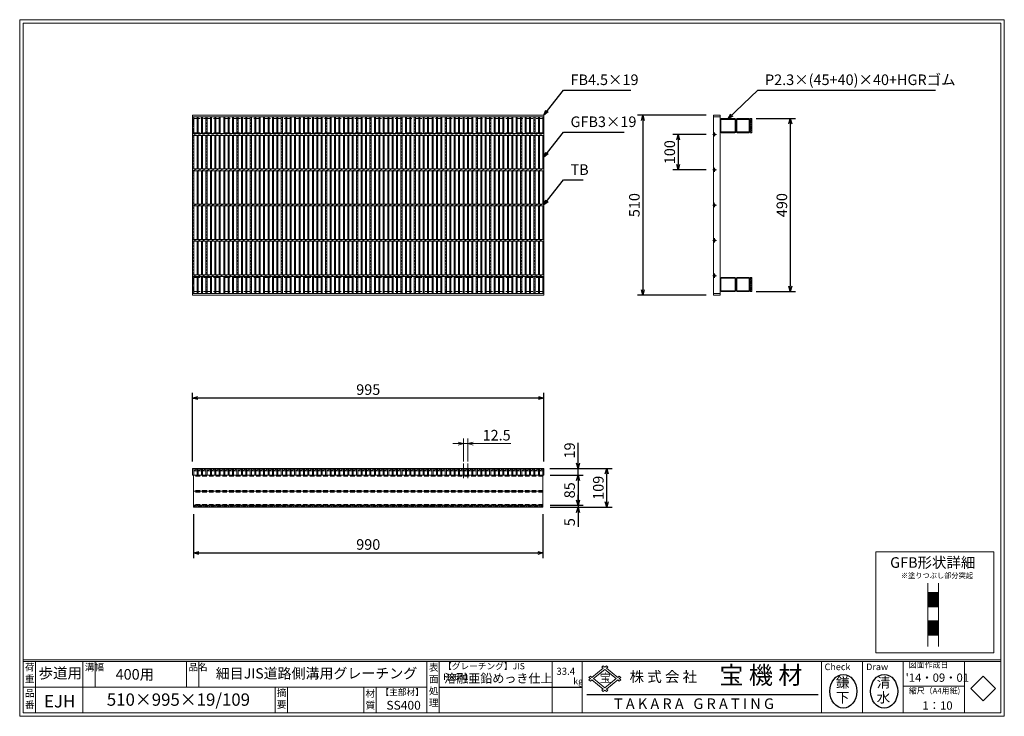
# Model space of a CAD drawing. Units: millimetres. Extents: x 0 to 2790, y 0 to 1973.
import ezdxf

# ---------------------------------------------------------------- set-up
doc = ezdxf.new("R2010")
doc.units = ezdxf.units.MM
doc.linetypes.add('CENTER', pattern=[10, 6.25, -1.25, 1.25, -1.25])
doc.linetypes.add('HIDDEN', pattern=[9.525, 6.35, -3.175])
for name, color, linetype, lineweight in [('エンボス', 4, 'Continuous', 5), ('ゴム', 51, 'Continuous', 13), ('中心線', 1, 'CENTER', 5), ('寸法線', 2, 'Continuous', 9), ('嵩上平面', 112, 'HIDDEN', 13), ('嵩上断面', 112, 'Continuous', 13), ('本体', 7, 'Continuous', 13)]:
    doc.layers.add(name, color=color, linetype=linetype, lineweight=lineweight)
doc.layers.add('外枠', color=7, linetype='Continuous')
doc.dimstyles.new('ISO-25', dxfattribs={"dimscale": 10, "dimtxt": 3, "dimasz": 1.5, "dimexe": 1.5, "dimexo": 2, "dimgap": 0.5, "dimtad": 1, "dimdsep": 46, "dimtxsty": 'Standard', "dimblk": 'OPEN30', "dimcen": 2.5, "dimadec": 0, "dimazin": 0, "dimtfac": 1, "dimtmove": 0, "dimatfit": 0, "dimldrblk": 'OPEN30', "dimfxl": 1, "dimarcsym": 0})

# ---------------------------------------------------------------- blocks, each defined once
blk = doc.blocks.new('_Open30')
at = {"color": 0, "linetype": 'ByBlock', "lineweight": -2}
for p, q in [((-1, 0.27), (0, 0)), ((0, 0), (-1, -0.27)), ((0, 0), (-1, 0))]:
    blk.add_line(p, q, dxfattribs=at)
blk = doc.blocks.new('*D4')
at = {"layer": 'Defpoints', "color": 0, "linetype": 'Continuous', "ltscale": 3}
for p in [(1965.3, 1648), (1865.4, 1548), (1965.3, 1548)]:
    blk.add_point(p, dxfattribs=at)
at = {"layer": '寸法線', "color": 0, "linetype": 'Continuous', "lineweight": -2, "ltscale": 3}
for p, q in [((1945.3, 1648), (1850.4, 1648)), ((1865.4, 1633), (1865.4, 1563)), ((1945.3, 1548), (1850.4, 1548))]:
    blk.add_line(p, q, dxfattribs=at)
at = {"layer": '寸法線', "color": 0, "linetype": 'Continuous', "lineweight": -2, "ltscale": 3, "xscale": 15, "yscale": 15, "zscale": 15}
for p, rotation in [((1865.4, 1648), 90), ((1865.4, 1548), 270)]:
    blk.add_blockref('_Open30', p, dxfattribs=dict(at, rotation=rotation))
at = {"layer": '寸法線', "color": 0, "linetype": 'Continuous', "ltscale": 3, "insert": (1845.4, 1598), "char_height": 30, "attachment_point": 5, "rotation": 90}
blk.add_mtext('100', dxfattribs=at)
blk = doc.blocks.new('*D5')
at = {"layer": 'Defpoints', "color": 0, "linetype": 'Continuous', "ltscale": 3}
for p in [(1965.3, 1703), (1765.3, 1193), (1965.3, 1193)]:
    blk.add_point(p, dxfattribs=at)
at = {"layer": '寸法線', "color": 0, "linetype": 'Continuous', "lineweight": -2, "ltscale": 3}
for p, q in [((1945.3, 1703), (1750.3, 1703)), ((1765.3, 1688), (1765.3, 1208)), ((1945.3, 1193), (1750.3, 1193))]:
    blk.add_line(p, q, dxfattribs=at)
at = {"layer": '寸法線', "color": 0, "linetype": 'Continuous', "lineweight": -2, "ltscale": 3, "xscale": 15, "yscale": 15, "zscale": 15}
for p, rotation in [((1765.3, 1703), 90), ((1765.3, 1193), 270)]:
    blk.add_blockref('_Open30', p, dxfattribs=dict(at, rotation=rotation))
at = {"layer": '寸法線', "color": 0, "linetype": 'Continuous', "ltscale": 3, "insert": (1745.3, 1448), "char_height": 30, "attachment_point": 5, "rotation": 90}
blk.add_mtext('510', dxfattribs=at)
blk = doc.blocks.new('*D6')
at = {"layer": 'Defpoints', "color": 0, "linetype": 'Continuous', "ltscale": 3}
for p in [(2066.3, 1693), (2066.3, 1203), (2183.2, 1203)]:
    blk.add_point(p, dxfattribs=at)
at = {"layer": '寸法線', "color": 0, "linetype": 'Continuous', "lineweight": -2, "ltscale": 3}
for p, q in [((2086.3, 1693), (2198.2, 1693)), ((2183.2, 1678), (2183.2, 1218)), ((2086.3, 1203), (2198.2, 1203))]:
    blk.add_line(p, q, dxfattribs=at)
at = {"layer": '寸法線', "color": 0, "linetype": 'Continuous', "lineweight": -2, "ltscale": 3, "xscale": 15, "yscale": 15, "zscale": 15}
for p, rotation in [((2183.2, 1693), 90), ((2183.2, 1203), 270)]:
    blk.add_blockref('_Open30', p, dxfattribs=dict(at, rotation=rotation))
at = {"layer": '寸法線', "color": 0, "linetype": 'Continuous', "ltscale": 3, "insert": (2163.2, 1448), "char_height": 30, "attachment_point": 5, "rotation": 90}
blk.add_mtext('490', dxfattribs=at)
blk = doc.blocks.new('*D7')
at = {"layer": 'Defpoints', "color": 0, "linetype": 'Continuous', "ltscale": 3}
for p in [(492.5, 592.7), (1482.5, 592.7), (1482.5, 462.8)]:
    blk.add_point(p, dxfattribs=at)
at = {"layer": '寸法線', "color": 0, "linetype": 'Continuous', "lineweight": -2, "ltscale": 3}
for p, q in [((492.5, 572.7), (492.5, 447.8)), ((1482.5, 572.7), (1482.5, 447.8)), ((507.5, 462.8), (1467.5, 462.8))]:
    blk.add_line(p, q, dxfattribs=at)
at = {"layer": '寸法線', "color": 0, "linetype": 'Continuous', "lineweight": -2, "ltscale": 3, "xscale": 15, "yscale": 15, "zscale": 15, "rotation": 180}
blk.add_blockref('_Open30', (492.5, 462.8), dxfattribs=at)
at = {"layer": '寸法線', "color": 0, "linetype": 'Continuous', "lineweight": -2, "ltscale": 3, "xscale": 15, "yscale": 15, "zscale": 15}
blk.add_blockref('_Open30', (1482.5, 462.8), dxfattribs=at)
at = {"layer": '寸法線', "color": 0, "linetype": 'Continuous', "ltscale": 3, "insert": (987.5, 482.8), "char_height": 30, "attachment_point": 5}
blk.add_mtext('990', dxfattribs=at)
blk = doc.blocks.new('*D8')
at = {"layer": 'Defpoints', "color": 0, "linetype": 'Continuous', "ltscale": 3}
for p in [(1482.5, 682.7), (1482.5, 597.7), (1581.8, 597.7)]:
    blk.add_point(p, dxfattribs=at)
at = {"layer": '寸法線', "color": 0, "linetype": 'Continuous', "lineweight": -2, "ltscale": 3}
for p, q in [((1502.5, 682.7), (1596.8, 682.7)), ((1581.8, 667.7), (1581.8, 612.7)), ((1502.5, 597.7), (1596.8, 597.7))]:
    blk.add_line(p, q, dxfattribs=at)
at = {"layer": '寸法線', "color": 0, "linetype": 'Continuous', "lineweight": -2, "ltscale": 3, "xscale": 15, "yscale": 15, "zscale": 15}
for p, rotation in [((1581.8, 682.7), 90), ((1581.8, 597.7), 270)]:
    blk.add_blockref('_Open30', p, dxfattribs=dict(at, rotation=rotation))
at = {"layer": '寸法線', "color": 0, "linetype": 'Continuous', "ltscale": 3, "insert": (1561.8, 640.2), "char_height": 30, "attachment_point": 5, "rotation": 90}
blk.add_mtext('85', dxfattribs=at)
blk = doc.blocks.new('TB6')
at = {"layer": '本体', "color": 1, "linetype": 'CENTER', "ltscale": 0.3}
for p, q in [((9, 0), (-3, 0)), ((3, 6), (3, -6))]:
    blk.add_line(p, q, dxfattribs=at)
at = {"layer": '本体', "color": 0, "linetype": 'Continuous'}
blk.add_circle((3, 0), 3, dxfattribs=at)
blk = doc.blocks.new('*D9')
at = {"layer": 'Defpoints', "color": 0, "linetype": 'Continuous', "ltscale": 3}
for p in [(490, 901.6), (490, 701.7), (1485, 701.7)]:
    blk.add_point(p, dxfattribs=at)
at = {"layer": '寸法線', "color": 0, "linetype": 'Continuous', "lineweight": -2, "ltscale": 3}
for p, q in [((490, 721.7), (490, 916.6)), ((1470, 901.6), (505, 901.6)), ((1485, 721.7), (1485, 916.6))]:
    blk.add_line(p, q, dxfattribs=at)
at = {"layer": '寸法線', "color": 0, "linetype": 'Continuous', "lineweight": -2, "ltscale": 3, "xscale": 15, "yscale": 15, "zscale": 15, "rotation": 180}
blk.add_blockref('_Open30', (490, 901.6), dxfattribs=at)
at = {"layer": '寸法線', "color": 0, "linetype": 'Continuous', "lineweight": -2, "ltscale": 3, "xscale": 15, "yscale": 15, "zscale": 15}
blk.add_blockref('_Open30', (1485, 901.6), dxfattribs=at)
at = {"layer": '寸法線', "color": 0, "linetype": 'Continuous', "ltscale": 3, "insert": (987.5, 921.6), "char_height": 30, "attachment_point": 5}
blk.add_mtext('995', dxfattribs=at)
blk = doc.blocks.new('*D10')
at = {"layer": 'Defpoints', "color": 0, "linetype": 'Continuous', "ltscale": 3}
for p in [(1482.5, 597.7), (1482.5, 592.7), (1581.8, 592.7)]:
    blk.add_point(p, dxfattribs=at)
at = {"layer": '寸法線', "color": 0, "linetype": 'Continuous', "lineweight": -2, "ltscale": 3}
for p, q in [((1581.8, 612.7), (1581.8, 627.7)), ((1502.5, 597.7), (1596.8, 597.7)), ((1502.5, 592.7), (1596.8, 592.7)), ((1581.8, 597.7), (1581.8, 592.7)), ((1581.8, 577.7), (1581.8, 537.1))]:
    blk.add_line(p, q, dxfattribs=at)
at = {"layer": '寸法線', "color": 0, "linetype": 'Continuous', "lineweight": -2, "ltscale": 3, "xscale": 15, "yscale": 15, "zscale": 15}
for p, rotation in [((1581.8, 597.7), 270), ((1581.8, 592.7), 90)]:
    blk.add_blockref('_Open30', p, dxfattribs=dict(at, rotation=rotation))
at = {"layer": '寸法線', "color": 0, "linetype": 'Continuous', "ltscale": 3, "insert": (1561.8, 549.9), "char_height": 30, "attachment_point": 5, "rotation": 90}
blk.add_mtext('5', dxfattribs=at)
blk = doc.blocks.new('*D11')
at = {"layer": 'Defpoints', "color": 0, "linetype": 'Continuous', "ltscale": 3}
for p in [(1485, 701.7), (1581.8, 701.7), (1485, 682.7)]:
    blk.add_point(p, dxfattribs=at)
at = {"layer": '寸法線', "color": 0, "linetype": 'Continuous', "lineweight": -2, "ltscale": 3}
for p, q in [((1581.8, 716.7), (1581.8, 774.5)), ((1505, 701.7), (1596.8, 701.7)), ((1581.8, 682.7), (1581.8, 701.7)), ((1505, 682.7), (1596.8, 682.7)), ((1581.8, 667.7), (1581.8, 652.7))]:
    blk.add_line(p, q, dxfattribs=at)
at = {"layer": '寸法線', "color": 0, "linetype": 'Continuous', "lineweight": -2, "ltscale": 3, "xscale": 15, "yscale": 15, "zscale": 15}
for p, rotation in [((1581.8, 701.7), 270), ((1581.8, 682.7), 90)]:
    blk.add_blockref('_Open30', p, dxfattribs=dict(at, rotation=rotation))
at = {"layer": '寸法線', "color": 0, "linetype": 'Continuous', "ltscale": 3, "insert": (1561.8, 753.1), "char_height": 30, "attachment_point": 5, "rotation": 90}
blk.add_mtext('19', dxfattribs=at)
blk = doc.blocks.new('*D12')
at = {"layer": 'Defpoints', "color": 0, "linetype": 'Continuous', "ltscale": 3}
for p in [(1482, 701.7), (1663.2, 701.7), (1482.5, 592.7)]:
    blk.add_point(p, dxfattribs=at)
at = {"layer": '寸法線', "color": 0, "linetype": 'Continuous', "lineweight": -2, "ltscale": 3}
for p, q in [((1502, 701.7), (1678.2, 701.7)), ((1663.2, 607.7), (1663.2, 686.7)), ((1502.5, 592.7), (1678.2, 592.7))]:
    blk.add_line(p, q, dxfattribs=at)
at = {"layer": '寸法線', "color": 0, "linetype": 'Continuous', "lineweight": -2, "ltscale": 3, "xscale": 15, "yscale": 15, "zscale": 15}
for p, rotation in [((1663.2, 701.7), 90), ((1663.2, 592.7), 270)]:
    blk.add_blockref('_Open30', p, dxfattribs=dict(at, rotation=rotation))
at = {"layer": '寸法線', "color": 0, "linetype": 'Continuous', "ltscale": 3, "insert": (1643.2, 647.2), "char_height": 30, "attachment_point": 5, "rotation": 90}
blk.add_mtext('109', dxfattribs=at)
blk = doc.blocks.new('平ゴムパッキン')
for p, q in [((3, 0), (3, -40)), ((3, 0), (8, 0)), ((8, 0), (8, -10)), ((8, -10), (8, -30)), ((3, -40), (8, -40)), ((8, -30), (8, -40))]:
    blk.add_line(p, q)
at = {"color": 1}
for p, q in [((3, -3), (4.7, 0)), ((3, -9), (8, -0.3)), ((3, -15), (8, -6.3)), ((3, -21), (8, -12.3)), ((3, -27), (8, -18.3)), ((3, -33), (8, -24.3)), ((3, -39), (8, -30.3)), ((5.9, -40), (8, -36.3))]:
    blk.add_line(p, q, dxfattribs=at)
blk = doc.blocks.new('P-H85')
for p, q in [((2.999997, 0.000001), (41.999997, 0.000001)), ((47.999997, 0.000001), (81.999997, 0.000001)), ((-0.000003, -2.999999), (-0.000003, -36.999999)), ((44.999997, -2.999999), (44.999997, -36.999999)), ((44.999997, -2.999999), (44.999997, -36.999999)), ((84.999997, -2.999999), (84.999997, -36.999999)), ((2.999997, -39.999999), (41.999997, -39.999999)), ((47.999997, -39.999999), (81.999997, -39.999999))]:
    blk.add_line(p, q)
at = {"linetype": 'Continuous'}
for points in [[(2.299997, -37.699999), (42.699997, -37.699999), (42.699997, -2.299999), (2.299997, -2.299999)], [(47.299997, -37.699999), (82.699997, -37.699999), (82.699997, -2.299999), (47.299997, -2.299999)]]:
    blk.add_lwpolyline(points, close=True, dxfattribs=at)
for centre, start, end in [((2.999997, -2.999999), 90, 180), ((41.999997, -2.999999), 0, 90), ((47.999997, -2.999999), 90, 180), ((81.999997, -2.999999), 0, 90), ((2.999997, -36.999999), 180, 270), ((41.999997, -36.999999), 270, 0), ((47.999997, -36.999999), 180, 270), ((81.999997, -36.999999), 270, 0)]:
    blk.add_arc(centre, 3, start, end)
blk = doc.blocks.new('清水')
at = {"layer": '外枠', "linetype": 'Continuous'}
blk.add_ellipse((61.7, -84.6), major_axis=(0, -47.9), ratio=0.8, dxfattribs=at)
at = {"layer": '外枠', "linetype": 'Continuous', "char_height": 28.175, "width": 43.853, "attachment_point": 1}
for s, insert in [('{\\fHG正楷書体-PRO|b0|i0|c128|p65;清}', (40.6, -45.6)), ('{\\fHG正楷書体-PRO|b0|i0|c128|p65;水}', (40.6, -88.1))]:
    blk.add_mtext(s, dxfattribs=dict(at, insert=insert))
blk = doc.blocks.new('鎌下')
at = {"layer": '外枠', "linetype": 'Continuous'}
blk.add_ellipse((61.7, -84.6), major_axis=(0, -47.9), ratio=0.8, dxfattribs=at)
at = {"layer": '外枠', "linetype": 'Continuous', "char_height": 28.175, "width": 43.853, "attachment_point": 1}
for s, insert in [('{\\fHGSeikaishotaiPRO|b0|i0|c128|p65;鎌}', (40.6, -45.6)), ('{\\fHGSeikaishotaiPRO|b0|i0|c128|p65;下}', (40.6, -88.1))]:
    blk.add_mtext(s, dxfattribs=dict(at, insert=insert))
blk = doc.blocks.new('GFB新')
at = {"layer": 'エンボス', "ltscale": 3}
h = blk.add_hatch(dxfattribs=at)
h.set_pattern_fill('ANSI31', color=256, style=0)
h.set_pattern_definition([(45, (-2606.131, 61.8048), (-2.245064, 2.245064), [])])
h.paths.add_polyline_path([(-177.5, 190.2), (-207.7, 190.2), (-207.7, 150.2), (-177.5, 150.2)])
h.paths.add_polyline_path([(-177.5, 110.2), (-207.7, 110.2), (-207.7, 70.2), (-177.5, 70.2)])
at = {"layer": 'エンボス', "lineweight": 0}
for p, q in [((-207.7, 217.5), (-207.7, 37.5)), ((-177.5, 217.5), (-177.5, 37.5))]:
    blk.add_line(p, q, dxfattribs=at)
at = {"layer": 'エンボス', "linetype": 'Continuous'}
for p, q in [((-207.7, 190.2), (-177.5, 190.2)), ((-207.7, 150.2), (-177.5, 150.2)), ((-207.7, 110.2), (-177.5, 110.2)), ((-207.7, 70.2), (-177.5, 70.2))]:
    blk.add_line(p, q, dxfattribs=at)
blk.add_lwpolyline([(-354.3, 306.2), (-20, 306.2), (-20, 20), (-354.3, 20)], close=True, dxfattribs=at)
blk.add_text('GFB形状詳細', height=30, dxfattribs=at).set_placement((-314.1, 260.5))
at = {"layer": 'エンボス', "linetype": 'Continuous', "insert": (-283.8, 246.3), "char_height": 15, "width": 256.247, "attachment_point": 1}
blk.add_mtext('※塗りつぶし部分突起', dxfattribs=at)
blk = doc.blocks.new('*U28')
at = {"layer": '本体', "linetype": 'Continuous'}
for p, q in [((-12.556962, 0), (-3, 0)), ((-12.556962, -6), (-3, 0)), ((-12.556962, -6), (-3, -6)), ((-12.556962, -19), (-3, -19))]:
    blk.add_line(p, q, dxfattribs=at)
blk.add_lwpolyline([(-3, 0), (0, 0), (0, -19), (-3, -19)], close=True, dxfattribs=at)
blk = doc.blocks.new('*U29')
at = {"layer": 'エンボス', "color": 0, "linetype": 'ByBlock', "lineweight": -2}
for p in [(0, 0), (12.6, 0), (25.1, 0), (37.7, 0), (50.2, 0), (62.8, 0), (75.3, 0), (87.9, 0), (100.5, 0), (113, 0), (125.6, 0), (138.1, 0), (150.7, 0), (163.2, 0), (175.8, 0), (188.4, 0), (200.9, 0), (213.5, 0), (226, 0), (238.6, 0), (251.1, 0), (263.7, 0), (276.3, 0), (288.8, 0), (301.4, 0), (313.9, 0), (326.5, 0), (339, 0), (351.6, 0), (364.2, 0), (376.7, 0), (389.3, 0), (401.8, 0), (414.4, 0), (426.9, 0), (439.5, 0), (452.1, 0), (464.6, 0), (477.2, 0), (489.7, 0), (502.3, 0), (514.8, 0), (527.4, 0), (539.9, 0), (552.5, 0), (565.1, 0), (577.6, 0), (590.2, 0), (602.7, 0), (615.3, 0), (627.8, 0), (640.4, 0), (653, 0), (665.5, 0), (678.1, 0), (690.6, 0), (703.2, 0), (715.7, 0), (728.3, 0), (740.9, 0), (753.4, 0), (766, 0), (778.5, 0), (791.1, 0), (803.6, 0), (816.2, 0), (828.8, 0), (841.3, 0), (853.9, 0), (866.4, 0), (879, 0), (891.5, 0), (904.1, 0), (916.7, 0), (929.2, 0), (941.8, 0), (954.3, 0), (966.9, 0)]:
    blk.add_blockref('*U28', p, dxfattribs=at)
blk = doc.blocks.new('*U31')
at = {"layer": 'エンボス', "linetype": 'Continuous'}
for p, q in [((7.8, 249.2), (4.8, 248)), ((4.8, 242.6), (7.8, 243.8)), ((7.8, 239.6), (4.8, 240.8)), ((4.8, 234.8), (7.8, 233.6)), ((7.8, 231.8), (4.8, 230.6)), ((4.8, 225.2), (7.8, 226.4)), ((7.8, 222.2), (4.8, 223.4)), ((4.8, 218), (7.8, 216.8)), ((7.8, 215), (4.8, 213.8)), ((4.8, 208.4), (7.8, 209.6)), ((7.8, 205.4), (4.8, 206.6)), ((4.8, 193), (7.8, 194.2)), ((7.8, 190), (4.8, 191.2)), ((4.8, 185.8), (7.8, 184.6)), ((7.8, 182.8), (4.8, 181.6)), ((4.8, 176.2), (7.8, 177.4)), ((7.8, 173.2), (4.8, 174.4)), ((4.8, 169), (7.8, 167.8)), ((7.8, 166), (4.8, 164.8)), ((4.8, 159.4), (7.8, 160.6)), ((7.8, 156.4), (4.8, 157.6)), ((4.8, 152.2), (7.8, 151)), ((7.8, 149.2), (4.8, 148)), ((4.8, 142.6), (7.8, 143.8)), ((7.8, 139.6), (4.8, 140.8)), ((4.8, 134.8), (7.8, 133.6)), ((7.8, 131.8), (4.8, 130.6)), ((4.8, 125.2), (7.8, 126.4)), ((7.8, 122.2), (4.8, 123.4)), ((4.8, 118), (7.8, 116.8)), ((7.8, 115), (4.8, 113.8)), ((4.8, 108.4), (7.8, 109.6)), ((7.8, 105.4), (4.8, 106.6)), ((4.8, 93), (7.8, 94.2)), ((7.8, 90), (4.8, 91.2)), ((4.8, 85.8), (7.8, 84.6)), ((7.8, 82.8), (4.8, 81.6)), ((4.8, 76.2), (7.8, 77.4)), ((7.8, 73.2), (4.8, 74.4)), ((4.8, 69), (7.8, 67.8)), ((7.8, 66), (4.8, 64.8)), ((4.8, 59.4), (7.8, 60.6)), ((7.8, 56.4), (4.8, 57.6)), ((4.8, 52.2), (7.8, 51)), ((7.8, 49.2), (4.8, 48)), ((4.8, 42.6), (7.8, 43.8)), ((7.8, 39.6), (4.8, 40.8)), ((4.8, 34.8), (7.8, 33.6)), ((7.8, 31.8), (4.8, 30.6)), ((4.8, 25.2), (7.8, 26.4)), ((7.8, 22.2), (4.8, 23.4)), ((4.8, 18), (7.8, 16.8)), ((7.8, 15), (4.8, 13.8)), ((4.8, 8.4), (7.8, 9.6)), ((7.8, 5.4), (4.8, 6.6)), ((4.8, -7), (7.8, -5.8)), ((7.8, -10), (4.8, -8.8)), ((4.8, -14.2), (7.8, -15.4)), ((7.8, -17.2), (4.8, -18.4)), ((4.8, -23.8), (7.8, -22.6)), ((7.8, -26.8), (4.8, -25.6)), ((4.8, -31), (7.8, -32.2)), ((7.8, -34), (4.8, -35.2)), ((4.8, -40.6), (7.8, -39.4)), ((7.8, -43.6), (4.8, -42.4)), ((4.8, -47.8), (7.8, -49)), ((7.8, -50.8), (4.8, -52)), ((4.8, -57.4), (7.8, -56.2)), ((7.8, -60.4), (4.8, -59.2)), ((4.8, -65.2), (7.8, -66.4)), ((7.8, -68.2), (4.8, -69.4)), ((4.8, -74.8), (7.8, -73.6)), ((7.8, -77.8), (4.8, -76.6)), ((4.8, -82), (7.8, -83.2)), ((7.8, -85), (4.8, -86.2)), ((4.8, -91.6), (7.8, -90.4)), ((7.8, -94.6), (4.8, -93.4)), ((4.8, -107), (7.8, -105.8)), ((7.8, -110), (4.8, -108.8)), ((4.8, -114.2), (7.8, -115.4)), ((7.8, -117.2), (4.8, -118.4)), ((4.8, -123.8), (7.8, -122.6)), ((7.8, -126.8), (4.8, -125.6)), ((4.8, -131), (7.8, -132.2)), ((7.8, -134), (4.8, -135.2)), ((4.8, -140.6), (7.8, -139.4)), ((7.8, -143.6), (4.8, -142.4)), ((4.8, -147.8), (7.8, -149)), ((7.8, -150.8), (4.8, -152)), ((4.8, -157.4), (7.8, -156.2)), ((7.8, -160.4), (4.8, -159.2)), ((4.8, -165.2), (7.8, -166.4)), ((7.8, -168.2), (4.8, -169.4)), ((4.8, -174.8), (7.8, -173.6)), ((7.8, -177.8), (4.8, -176.6)), ((4.8, -182), (7.8, -183.2)), ((7.8, -185), (4.8, -186.2)), ((4.8, -191.6), (7.8, -190.4)), ((7.8, -194.6), (4.8, -193.4)), ((4.8, -207), (7.8, -205.8)), ((7.8, -210), (4.8, -208.8)), ((4.8, -214.2), (7.8, -215.4)), ((7.8, -217.2), (4.8, -218.4)), ((4.8, -223.8), (7.8, -222.6)), ((7.8, -226.8), (4.8, -225.6)), ((4.8, -231), (7.8, -232.2)), ((7.8, -234), (4.8, -235.2)), ((4.8, -240.6), (7.8, -239.4)), ((7.8, -243.6), (4.8, -242.4)), ((4.8, -247.8), (7.8, -249))]:
    blk.add_line(p, q, dxfattribs=at)
at = {"layer": '本体', "linetype": 'Continuous'}
for p, q in [((4.8, 250.5), (4.8, 202.5)), ((7.8, 250.5), (7.8, 202.5)), ((-7.8, 197.5), (4.8, 202.5)), ((4.8, 197.5), (4.8, 102.5)), ((7.8, 197.5), (7.8, 102.5)), ((-7.8, 97.5), (4.8, 102.5)), ((4.8, 97.5), (4.8, 2.5)), ((7.8, 97.5), (7.8, 2.5)), ((-7.8, -2.5), (4.8, 2.5)), ((4.8, -2.5), (4.8, -97.5)), ((7.8, -2.5), (7.8, -97.5)), ((-7.8, -102.5), (4.8, -97.5)), ((4.8, -102.5), (4.8, -197.5)), ((7.8, -102.5), (7.8, -197.5)), ((-7.8, -202.5), (4.8, -197.5)), ((4.8, -250.5), (4.8, -202.5)), ((7.8, -250.5), (7.8, -202.5))]:
    blk.add_line(p, q, dxfattribs=at)
blk = doc.blocks.new('*U32')
at = {"layer": 'エンボス', "color": 0, "linetype": 'ByBlock', "lineweight": -2}
for p in [(0, 0), (12.557, 0), (25.114, 0), (37.671, 0), (50.228, 0), (62.785, 0), (75.342, 0), (87.899, 0), (100.456, 0), (113.013, 0), (125.57, 0), (138.127, 0), (150.684, 0), (163.241, 0), (175.798, 0), (188.355, 0), (200.912, 0), (213.469, 0), (226.026, 0), (238.583, 0), (251.14, 0), (263.697, 0), (276.254, 0), (288.811, 0), (301.368, 0), (313.925, 0), (326.482, 0), (339.039, 0), (351.596, 0), (364.153, 0), (376.71, 0), (389.267, 0), (401.824, 0), (414.381, 0), (426.938, 0), (439.495, 0), (452.052, 0), (464.609, 0), (477.166, 0), (489.723, 0), (502.28, 0), (514.837, 0), (527.394, 0), (539.951, 0), (552.508, 0), (565.065, 0), (577.622, 0), (590.179, 0), (602.736, 0), (615.293, 0), (627.85, 0), (640.407, 0), (652.964, 0), (665.521, 0), (678.078, 0), (690.635, 0), (703.192, 0), (715.749, 0), (728.306, 0), (740.863, 0), (753.42, 0), (765.977, 0), (778.534, 0), (791.091, 0), (803.648, 0), (816.205, 0), (828.762, 0), (841.319, 0), (853.876, 0), (866.433, 0), (878.99, 0), (891.547, 0), (904.104, 0), (916.661, 0), (929.218, 0), (941.775, 0), (954.332, 0), (966.889, 0)]:
    blk.add_blockref('*U31', p, dxfattribs=at)

msp = doc.modelspace()

# ---------------------------------------------------------------- hatches: boundary and pattern name
at = {"layer": 'ゴム', "linetype": 'Continuous'}
h = msp.add_hatch(dxfattribs=at)
h.set_pattern_fill('ANSI31', color=256, style=0)
h.set_pattern_definition([(45, (53.2423, 384.0953), (-2.245064, 2.245064), [])])
h.paths.add_polyline_path([(1482.524, 592.651), (1482.524, 597.651), (492.524, 597.651), (492.524, 592.651)])

# ---------------------------------------------------------------- linework, layer by layer
at = {"layer": 'エンボス', "linetype": 'Continuous'}
for p, q in [((493.024, 1697.248), (490.024, 1696.048)), ((490.024, 1690.648), (493.024, 1691.848)), ((493.024, 1687.648), (490.024, 1688.848)), ((490.024, 1682.823), (493.024, 1681.623)), ((493.024, 1679.823), (490.024, 1678.623)), ((490.024, 1673.223), (493.024, 1674.423)), ((1485.024, 1697.248), (1482.024, 1696.048)), ((1482.024, 1690.648), (1485.024, 1691.848)), ((1485.024, 1687.648), (1482.024, 1688.848)), ((1482.024, 1682.823), (1485.024, 1681.623)), ((1485.024, 1679.823), (1482.024, 1678.623)), ((1482.024, 1673.223), (1485.024, 1674.423)), ((493.024, 1670.223), (490.024, 1671.423)), ((490.024, 1666.023), (493.024, 1664.823)), ((493.024, 1663.023), (490.024, 1661.823)), ((490.024, 1656.423), (493.024, 1657.623)), ((493.024, 1653.423), (490.024, 1654.623)), ((1485.024, 1670.223), (1482.024, 1671.423)), ((1482.024, 1666.023), (1485.024, 1664.823)), ((1485.024, 1663.023), (1482.024, 1661.823)), ((1482.024, 1656.423), (1485.024, 1657.623)), ((1485.024, 1653.423), (1482.024, 1654.623)), ((490.024, 1641.048), (493.024, 1642.248)), ((493.024, 1638.048), (490.024, 1639.248)), ((490.024, 1633.848), (493.024, 1632.648)), ((493.024, 1630.848), (490.024, 1629.648)), ((490.024, 1624.248), (493.024, 1625.448)), ((493.024, 1621.248), (490.024, 1622.448)), ((1482.024, 1641.048), (1485.024, 1642.248)), ((1485.024, 1638.048), (1482.024, 1639.248)), ((1482.024, 1633.848), (1485.024, 1632.648)), ((1485.024, 1630.848), (1482.024, 1629.648)), ((1482.024, 1624.248), (1485.024, 1625.448)), ((1485.024, 1621.248), (1482.024, 1622.448)), ((490.024, 1617.048), (493.024, 1615.848)), ((493.024, 1614.048), (490.024, 1612.848)), ((490.024, 1607.448), (493.024, 1608.648)), ((493.024, 1604.448), (490.024, 1605.648)), ((490.024, 1600.248), (493.024, 1599.048)), ((493.024, 1597.248), (490.024, 1596.048)), ((490.024, 1590.648), (493.024, 1591.848)), ((1482.024, 1617.048), (1485.024, 1615.848)), ((1485.024, 1614.048), (1482.024, 1612.848)), ((1482.024, 1607.448), (1485.024, 1608.648)), ((1485.024, 1604.448), (1482.024, 1605.648)), ((1482.024, 1600.248), (1485.024, 1599.048)), ((1485.024, 1597.248), (1482.024, 1596.048)), ((1482.024, 1590.648), (1485.024, 1591.848)), ((493.024, 1587.648), (490.024, 1588.848)), ((490.024, 1582.823), (493.024, 1581.623)), ((493.024, 1579.823), (490.024, 1578.623)), ((490.024, 1573.223), (493.024, 1574.423)), ((493.024, 1570.223), (490.024, 1571.423)), ((490.024, 1566.023), (493.024, 1564.823)), ((493.024, 1563.023), (490.024, 1561.823)), ((1485.024, 1587.648), (1482.024, 1588.848)), ((1482.024, 1582.823), (1485.024, 1581.623)), ((1485.024, 1579.823), (1482.024, 1578.623)), ((1482.024, 1573.223), (1485.024, 1574.423)), ((1485.024, 1570.223), (1482.024, 1571.423)), ((1482.024, 1566.023), (1485.024, 1564.823)), ((1485.024, 1563.023), (1482.024, 1561.823)), ((490.024, 1556.423), (493.024, 1557.623)), ((493.024, 1553.423), (490.024, 1554.623)), ((490.024, 1541.048), (493.024, 1542.248)), ((493.024, 1538.048), (490.024, 1539.248)), ((1482.024, 1556.423), (1485.024, 1557.623)), ((1485.024, 1553.423), (1482.024, 1554.623)), ((1482.024, 1541.048), (1485.024, 1542.248)), ((1485.024, 1538.048), (1482.024, 1539.248)), ((490.024, 1533.848), (493.024, 1532.648)), ((493.024, 1530.848), (490.024, 1529.648)), ((490.024, 1524.248), (493.024, 1525.448)), ((493.024, 1521.248), (490.024, 1522.448)), ((490.024, 1517.048), (493.024, 1515.848)), ((493.024, 1514.048), (490.024, 1512.848)), ((490.024, 1507.448), (493.024, 1508.648)), ((1482.024, 1533.848), (1485.024, 1532.648)), ((1485.024, 1530.848), (1482.024, 1529.648)), ((1482.024, 1524.248), (1485.024, 1525.448)), ((1485.024, 1521.248), (1482.024, 1522.448)), ((1482.024, 1517.048), (1485.024, 1515.848)), ((1485.024, 1514.048), (1482.024, 1512.848)), ((1482.024, 1507.448), (1485.024, 1508.648)), ((493.024, 1504.448), (490.024, 1505.648)), ((490.024, 1500.248), (493.024, 1499.048)), ((493.024, 1497.248), (490.024, 1496.048)), ((490.024, 1490.648), (493.024, 1491.848)), ((493.024, 1487.648), (490.024, 1488.848)), ((490.024, 1482.823), (493.024, 1481.623)), ((493.024, 1479.823), (490.024, 1478.623)), ((1485.024, 1504.448), (1482.024, 1505.648)), ((1482.024, 1500.248), (1485.024, 1499.048)), ((1485.024, 1497.248), (1482.024, 1496.048)), ((1482.024, 1490.648), (1485.024, 1491.848)), ((1485.024, 1487.648), (1482.024, 1488.848)), ((1482.024, 1482.823), (1485.024, 1481.623)), ((1485.024, 1479.823), (1482.024, 1478.623)), ((490.024, 1473.223), (493.024, 1474.423)), ((493.024, 1470.223), (490.024, 1471.423)), ((490.024, 1466.023), (493.024, 1464.823)), ((493.024, 1463.023), (490.024, 1461.823)), ((490.024, 1456.423), (493.024, 1457.623)), ((493.024, 1453.423), (490.024, 1454.623)), ((1482.024, 1473.223), (1485.024, 1474.423)), ((1485.024, 1470.223), (1482.024, 1471.423)), ((1482.024, 1466.023), (1485.024, 1464.823)), ((1485.024, 1463.023), (1482.024, 1461.823)), ((1482.024, 1456.423), (1485.024, 1457.623)), ((1485.024, 1453.423), (1482.024, 1454.623)), ((490.024, 1441.048), (493.024, 1442.248)), ((493.024, 1438.048), (490.024, 1439.248)), ((490.024, 1433.848), (493.024, 1432.648)), ((493.024, 1430.848), (490.024, 1429.648)), ((490.024, 1424.248), (493.024, 1425.448)), ((1482.024, 1441.048), (1485.024, 1442.248)), ((1485.024, 1438.048), (1482.024, 1439.248)), ((1482.024, 1433.848), (1485.024, 1432.648)), ((1485.024, 1430.848), (1482.024, 1429.648)), ((1482.024, 1424.248), (1485.024, 1425.448)), ((493.024, 1421.248), (490.024, 1422.448)), ((490.024, 1417.048), (493.024, 1415.848)), ((493.024, 1414.048), (490.024, 1412.848)), ((490.024, 1407.448), (493.024, 1408.648)), ((493.024, 1404.448), (490.024, 1405.648)), ((490.024, 1400.248), (493.024, 1399.048)), ((493.024, 1397.248), (490.024, 1396.048)), ((1485.024, 1421.248), (1482.024, 1422.448)), ((1482.024, 1417.048), (1485.024, 1415.848)), ((1485.024, 1414.048), (1482.024, 1412.848)), ((1482.024, 1407.448), (1485.024, 1408.648)), ((1485.024, 1404.448), (1482.024, 1405.648)), ((1482.024, 1400.248), (1485.024, 1399.048)), ((1485.024, 1397.248), (1482.024, 1396.048)), ((490.024, 1390.648), (493.024, 1391.848)), ((493.024, 1387.648), (490.024, 1388.848)), ((490.024, 1382.823), (493.024, 1381.623)), ((493.024, 1379.823), (490.024, 1378.623)), ((490.024, 1373.223), (493.024, 1374.423)), ((493.024, 1370.223), (490.024, 1371.423)), ((1482.024, 1390.648), (1485.024, 1391.848)), ((1485.024, 1387.648), (1482.024, 1388.848)), ((1482.024, 1382.823), (1485.024, 1381.623)), ((1485.024, 1379.823), (1482.024, 1378.623)), ((1482.024, 1373.223), (1485.024, 1374.423)), ((1485.024, 1370.223), (1482.024, 1371.423)), ((490.024, 1366.023), (493.024, 1364.823)), ((493.024, 1363.023), (490.024, 1361.823)), ((490.024, 1356.423), (493.024, 1357.623)), ((493.024, 1353.423), (490.024, 1354.623)), ((490.024, 1341.048), (493.024, 1342.248)), ((493.024, 1338.048), (490.024, 1339.248)), ((1482.024, 1366.023), (1485.024, 1364.823)), ((1485.024, 1363.023), (1482.024, 1361.823)), ((1482.024, 1356.423), (1485.024, 1357.623)), ((1485.024, 1353.423), (1482.024, 1354.623)), ((1482.024, 1341.048), (1485.024, 1342.248)), ((1485.024, 1338.048), (1482.024, 1339.248)), ((490.024, 1333.848), (493.024, 1332.648)), ((493.024, 1330.848), (490.024, 1329.648)), ((490.024, 1324.248), (493.024, 1325.448)), ((493.024, 1321.248), (490.024, 1322.448)), ((490.024, 1317.048), (493.024, 1315.848)), ((493.024, 1314.048), (490.024, 1312.848)), ((1482.024, 1333.848), (1485.024, 1332.648)), ((1485.024, 1330.848), (1482.024, 1329.648)), ((1482.024, 1324.248), (1485.024, 1325.448)), ((1485.024, 1321.248), (1482.024, 1322.448)), ((1482.024, 1317.048), (1485.024, 1315.848)), ((1485.024, 1314.048), (1482.024, 1312.848)), ((490.024, 1307.448), (493.024, 1308.648)), ((493.024, 1304.448), (490.024, 1305.648)), ((490.024, 1300.248), (493.024, 1299.048)), ((493.024, 1297.248), (490.024, 1296.048)), ((490.024, 1290.648), (493.024, 1291.848)), ((493.024, 1287.648), (490.024, 1288.848)), ((1482.024, 1307.448), (1485.024, 1308.648)), ((1485.024, 1304.448), (1482.024, 1305.648)), ((1482.024, 1300.248), (1485.024, 1299.048)), ((1485.024, 1297.248), (1482.024, 1296.048)), ((1482.024, 1290.648), (1485.024, 1291.848)), ((1485.024, 1287.648), (1482.024, 1288.848)), ((490.024, 1282.823), (493.024, 1281.623)), ((493.024, 1279.823), (490.024, 1278.623)), ((490.024, 1273.223), (493.024, 1274.423)), ((493.024, 1270.223), (490.024, 1271.423)), ((490.024, 1266.023), (493.024, 1264.823)), ((493.024, 1263.023), (490.024, 1261.823)), ((490.024, 1256.423), (493.024, 1257.623)), ((1482.024, 1282.823), (1485.024, 1281.623)), ((1485.024, 1279.823), (1482.024, 1278.623)), ((1482.024, 1273.223), (1485.024, 1274.423)), ((1485.024, 1270.223), (1482.024, 1271.423)), ((1482.024, 1266.023), (1485.024, 1264.823)), ((1485.024, 1263.023), (1482.024, 1261.823)), ((1482.024, 1256.423), (1485.024, 1257.623)), ((493.024, 1253.423), (490.024, 1254.623)), ((490.024, 1241.048), (493.024, 1242.248)), ((493.024, 1238.048), (490.024, 1239.248)), ((490.024, 1233.848), (493.024, 1232.648)), ((493.024, 1230.848), (490.024, 1229.648)), ((1485.024, 1253.423), (1482.024, 1254.623)), ((1482.024, 1241.048), (1485.024, 1242.248)), ((1485.024, 1238.048), (1482.024, 1239.248)), ((1482.024, 1233.848), (1485.024, 1232.648)), ((1485.024, 1230.848), (1482.024, 1229.648)), ((490.024, 1224.248), (493.024, 1225.448)), ((493.024, 1221.248), (490.024, 1222.448)), ((490.024, 1217.048), (493.024, 1215.848)), ((493.024, 1214.048), (490.024, 1212.848)), ((490.024, 1207.448), (493.024, 1208.648)), ((493.024, 1204.448), (490.024, 1205.648)), ((490.024, 1200.248), (493.024, 1199.048)), ((1482.024, 1224.248), (1485.024, 1225.448)), ((1485.024, 1221.248), (1482.024, 1222.448)), ((1482.024, 1217.048), (1485.024, 1215.848)), ((1485.024, 1214.048), (1482.024, 1212.848)), ((1482.024, 1207.448), (1485.024, 1208.648)), ((1485.024, 1204.448), (1482.024, 1205.648)), ((1482.024, 1200.248), (1485.024, 1199.048))]:
    msp.add_line(p, q, dxfattribs=at)
at = {"layer": 'ゴム', "linetype": 'Continuous'}
for p, q in [((492.524, 597.651), (492.524, 592.651)), ((492.524, 592.651), (1482.524, 592.651)), ((1482.524, 592.651), (1482.524, 597.651))]:
    msp.add_line(p, q, dxfattribs=at)
at = {"layer": '中心線', "linetype": 'Continuous'}
for p, q in [((1257.499, 715.651), (1257.499, 674.651)), ((1270.056, 715.651), (1270.056, 674.651))]:
    msp.add_line(p, q, dxfattribs=at)
at = {"layer": '外枠', "lineweight": 9, "ltscale": 80}
for p, q in [((2789.511, 1973.269), (0, 1973.269)), ((0, 0), (0, 1973.269)), ((2789.511, 0), (2789.511, 1973.269)), ((0, 0), (2789.511, 0))]:
    msp.add_line(p, q, dxfattribs=at)
at = {"layer": '外枠', "lineweight": 9, "ltscale": 100}
for p, q in [((10, 1963.878), (2780.12, 1963.878)), ((10, 1963.878), (10, 10)), ((2780.12, 1963.878), (2780.12, 10)), ((45, 155.399), (45, 10)), ((179.104, 155.399), (179.104, 10)), ((214.104, 155.399), (214.104, 82.7)), ((472.565, 155.399), (472.565, 82.7)), ((507.565, 155.399), (507.565, 82.7)), ((723.828, 82.7), (723.828, 10)), ((758.828, 82.7), (758.828, 10)), ((974.951, 82.7), (974.951, 10)), ((1009.951, 82.7), (1009.951, 10)), ((10, 10), (2780.12, 10))]:
    msp.add_line(p, q, dxfattribs=at)
at = {"layer": '外枠', "linetype": 'Continuous', "lineweight": 9, "ltscale": 100}
for p, q in [((10, 160.095), (2780.12, 160.095)), ((10, 155.399), (2780.12, 155.399)), ((1153.531, 155.399), (1153.531, 10)), ((1188.532, 155.399), (1188.532, 10)), ((1508.68, 155.399), (1508.68, 10)), ((1593.951, 155.399), (1593.951, 10)), ((1653.436, 142.863), (1649.123, 139.412)), ((1653.436, 142.863), (1657.75, 139.412)), ((1662.064, 142.863), (1657.75, 139.412)), ((1662.064, 142.863), (1666.378, 139.412)), ((2271.731, 155.399), (2271.731, 10)), ((2387.386, 155.399), (2387.386, 10)), ((2503.04, 155.399), (2503.04, 10)), ((2676.662, 155.399), (2676.662, 10)), ((1616.778, 113.536), (1612.464, 110.085)), ((1621.092, 110.085), (1616.778, 113.536)), ((1653.436, 135.961), (1621.092, 110.085)), ((1657.75, 132.51), (1625.405, 106.634)), ((1649.123, 139.412), (1653.436, 135.961)), ((1657.75, 132.51), (1690.095, 106.634)), ((1666.378, 139.412), (1662.064, 135.961)), ((1662.064, 135.961), (1694.409, 110.085)), ((1698.723, 113.536), (1694.409, 110.085)), ((1698.723, 113.536), (1703.037, 110.085)), ((2729.64, 113.462), (2694.775, 78.597)), ((2764.504, 78.597), (2729.64, 113.462)), ((1616.778, 106.634), (1612.464, 110.085)), ((1616.778, 106.634), (1612.464, 103.183)), ((1616.778, 99.732), (1612.464, 103.183)), ((1621.092, 103.183), (1616.778, 99.732)), ((1653.436, 77.307), (1621.092, 103.183)), ((1657.75, 80.758), (1625.405, 106.634)), ((1690.095, 106.634), (1657.75, 80.758)), ((1694.409, 103.183), (1662.064, 77.307)), ((1694.409, 103.183), (1698.723, 99.732)), ((1703.037, 110.085), (1698.723, 106.634)), ((1698.723, 106.634), (1703.037, 103.183)), ((1703.037, 103.183), (1698.723, 99.732)), ((2676.662, 85.048), (2503.04, 85.048)), ((10, 82.7), (1153.53, 82.7)), ((1653.436, 77.307), (1649.123, 73.856)), ((1653.436, 70.405), (1649.123, 73.856)), ((1657.75, 73.856), (1653.436, 70.405)), ((1662.064, 70.405), (1657.75, 73.856)), ((1666.378, 73.856), (1662.064, 77.307)), ((1666.378, 73.856), (1662.064, 70.405)), ((2694.775, 78.597), (2729.64, 43.733)), ((2729.64, 43.733), (2764.504, 78.597))]:
    msp.add_line(p, q, dxfattribs=at)
at = {"layer": '外枠', "ltscale": 3}
for p, q in [((1188.532, 82.7), (1593.951, 82.7)), ((1607.072, 61.671), (2262.174, 61.671))]:
    msp.add_line(p, q, dxfattribs=at)
at = {"layer": '寸法線', "linetype": 'Continuous'}
for p, q in [((1257.499, 721.651), (1257.499, 787.362)), ((1270.056, 721.651), (1270.056, 787.362)), ((1242.499, 772.362), (1227.499, 772.362)), ((1257.499, 772.362), (1270.056, 772.362)), ((1285.056, 772.362), (1391.434, 772.362))]:
    msp.add_line(p, q, dxfattribs=at)
at = {"layer": '嵩上平面', "linetype": 'HIDDEN', "lineweight": 9, "ltscale": 3}
for p, q in [((1482.524, 1693.041), (492.524, 1693.041)), ((492.524, 1693.041), (492.524, 1653.041)), ((1482.524, 1653.041), (1482.524, 1693.041)), ((1482.524, 1653.041), (492.524, 1653.041)), ((1482.524, 1243.041), (492.524, 1243.041)), ((492.524, 1243.041), (492.524, 1203.041)), ((1482.524, 1203.041), (1482.524, 1243.041)), ((1482.524, 1203.041), (492.524, 1203.041))]:
    msp.add_line(p, q, dxfattribs=at)
at = {"layer": '嵩上断面', "linetype": 'Continuous'}
for p, q in [((492.524, 682.651), (492.524, 597.651)), ((1482.524, 682.651), (492.524, 682.651)), ((493.024, 682.651), (502.581, 682.651)), ((1482.524, 682.651), (1482.524, 597.651)), ((1482.524, 637.651), (492.524, 637.651)), ((1482.524, 597.651), (492.524, 597.651))]:
    msp.add_line(p, q, dxfattribs=at)
at = {"layer": '嵩上断面', "linetype": 'HIDDEN', "ltscale": 2}
for p, q in [((1482.524, 680.351), (492.524, 680.351)), ((1482.524, 639.951), (492.524, 639.951)), ((1482.524, 635.351), (492.524, 635.351)), ((1482.524, 599.951), (492.524, 599.951))]:
    msp.add_line(p, q, dxfattribs=at)
at = {"layer": '本体', "linetype": 'Continuous'}
for p, q in [((490.024, 1703.041), (1485.024, 1703.041)), ((1965.334, 1703.041), (1965.334, 1698.541)), ((1984.334, 1703.041), (1965.334, 1703.041)), ((1984.334, 1698.541), (1984.334, 1703.041)), ((490.024, 1698.541), (1485.024, 1698.541)), ((490.024, 1698.541), (490.024, 1650.541)), ((493.024, 1698.541), (493.024, 1650.541)), ((1482.024, 1698.541), (1482.024, 1650.541)), ((1485.024, 1698.541), (1485.024, 1650.541)), ((1965.334, 1698.541), (1984.334, 1698.541)), ((1965.334, 1698.541), (1965.334, 1197.541)), ((1984.334, 1698.541), (1984.334, 1197.541)), ((490.024, 1650.541), (1485.024, 1650.541)), ((1469.467, 1645.541), (1482.024, 1650.541)), ((490.024, 1645.541), (1485.024, 1645.541)), ((490.024, 1645.541), (490.024, 1550.541)), ((493.024, 1645.541), (493.024, 1550.541)), ((1482.024, 1645.541), (1482.024, 1550.541)), ((1485.024, 1645.541), (1485.024, 1550.541)), ((490.024, 1550.541), (1485.024, 1550.541)), ((490.024, 1545.541), (1485.024, 1545.541)), ((490.024, 1545.541), (490.024, 1450.541)), ((493.024, 1545.541), (493.024, 1450.541)), ((1469.467, 1545.541), (1482.024, 1550.541)), ((1482.024, 1545.541), (1482.024, 1450.541)), ((1485.024, 1545.541), (1485.024, 1450.541)), ((490.024, 1450.541), (1485.024, 1450.541)), ((490.024, 1445.541), (1485.024, 1445.541)), ((490.024, 1445.541), (490.024, 1350.541)), ((493.024, 1445.541), (493.024, 1350.541)), ((1469.467, 1445.541), (1482.024, 1450.541)), ((1482.024, 1445.541), (1482.024, 1350.541)), ((1485.024, 1445.541), (1485.024, 1350.541)), ((490.024, 1350.541), (1485.024, 1350.541)), ((490.024, 1345.541), (1485.024, 1345.541)), ((490.024, 1345.541), (490.024, 1250.541)), ((493.024, 1345.541), (493.024, 1250.541)), ((1469.467, 1345.541), (1482.024, 1350.541)), ((1482.024, 1345.541), (1482.024, 1250.541)), ((1485.024, 1345.541), (1485.024, 1250.541)), ((490.024, 1250.541), (1485.024, 1250.541)), ((490.024, 1245.541), (1485.024, 1245.541)), ((490.024, 1197.541), (490.024, 1245.541)), ((493.024, 1197.541), (493.024, 1245.541)), ((1469.467, 1245.541), (1482.024, 1250.541)), ((1482.024, 1197.541), (1482.024, 1245.541)), ((1485.024, 1197.541), (1485.024, 1245.541)), ((490.024, 1197.541), (1485.024, 1197.541)), ((490.024, 1193.041), (1485.024, 1193.041)), ((1965.334, 1197.541), (1984.334, 1197.541)), ((1965.334, 1193.041), (1965.334, 1197.541)), ((1984.334, 1193.041), (1965.334, 1193.041)), ((1984.334, 1197.541), (1984.334, 1193.041)), ((1472.467, 701.651), (1482.024, 701.651)), ((1472.467, 695.651), (1482.024, 701.651)), ((1472.467, 695.651), (1482.024, 695.651)), ((1472.467, 682.651), (1482.024, 682.651))]:
    msp.add_line(p, q, dxfattribs=at)
at = {"layer": '本体', "ltscale": 3}
for p, q in [((490.024, 1703.041), (490.024, 1193.041)), ((1485.024, 1703.041), (1485.024, 1193.041))]:
    msp.add_line(p, q, dxfattribs=at)
at = {"layer": '本体', "linetype": 'Continuous'}
for points in [[(490.024, 701.651), (493.024, 701.651), (493.024, 682.651), (490.024, 682.651)], [(1482.024, 701.651), (1485.024, 701.651), (1485.024, 682.651), (1482.024, 682.651)]]:
    msp.add_lwpolyline(points, close=True, dxfattribs=at)

# ---------------------------------------------------------------- block references
at = {"layer": 'エンボス'}
for name, p in [('*U32', (497.802, 1448.041)), ('*U29', (505.581, 701.651))]:
    msp.add_blockref(name, p, dxfattribs=at)
at = {"layer": 'ゴム', "ltscale": 3}
for p in [(2066.334, 1693.041), (2066.334, 1243.041)]:
    msp.add_blockref('平ゴムパッキン', p, dxfattribs=at)
at = {"layer": '外枠', "ltscale": 3}
msp.add_blockref('鎌下', (2271.731, 155.399), dxfattribs=at)
at = {"layer": '寸法線', "linetype": 'Continuous', "xscale": 15, "yscale": 15, "zscale": 15}
msp.add_blockref('_Open30', (1257.499, 772.362), dxfattribs=at)
at = {"layer": '寸法線', "linetype": 'Continuous', "xscale": 15, "yscale": 15, "zscale": 15, "rotation": 180}
msp.add_blockref('_Open30', (1270.056, 772.362), dxfattribs=at)
at = {"layer": '嵩上平面', "ltscale": 3}
msp.add_blockref('GFB新', (2780.12, 160.095), dxfattribs=at)
at = {"layer": '嵩上断面', "ltscale": 3}
msp.add_blockref('P-H85', (1984.334, 1693.041), dxfattribs=at)
at = {"layer": '嵩上断面', "ltscale": 3, "xscale": -1, "rotation": 180}
msp.add_blockref('P-H85', (1984.334, 1203.041), dxfattribs=at)
at = {"layer": '本体', "linetype": 'Continuous'}
for p in [(1965.334, 1648.041), (1965.334, 1548.041), (1965.334, 1448.041), (1965.334, 1348.041), (1965.334, 1248.041)]:
    msp.add_blockref('TB6', p, dxfattribs=at)
at = {"layer": '本体', "ltscale": 3}
msp.add_blockref('清水', (2387.386, 155.399), dxfattribs=at)

# ---------------------------------------------------------------- texts
at = {"layer": '外枠', "linetype": 'Continuous', "lineweight": 9, "ltscale": 100, "attachment_point": 1}
for s, insert, char_height, width in [('荷\\P重', (14.92, 149.332), 20, 30.0799), ('歩道用', (53.477, 137.376), 30, 126.3036), ('溝幅', (184.435, 149.307), 20, 29.6694), ('品名', (477.896, 149.307), 20, 29.6694), ('細目JIS道路側溝用グレーチング', (555.6, 136.154), 29, 664.6119), ('表\\P面\\P処\\P理', (1159.385, 148.611), 20, 1015.1375), ('【グレーチング】JIS\u3000H8641', (1199.762, 151.082), 18, 301.8661), ('宝 機 材', (1982.247, 141.531), 50, 269.1378), ('Check', (2280.29, 149.513), 18.7831, 274.13809), ('Draw', (2398.035, 149.513), 18.7831, 274.13809), ('図面作成日', (2518.898, 153.73), 16.4352, 274.1381), ('400用', (271.752, 133.857), 30, 271.6208), ('溶融亜鉛めっき仕上', (1202.678, 120.138), 25, 1015.1375), ('33.4', (1520.477, 137.5), 20, 1015.1375), ('{\\fＭＳ ゴシック|b0|i0|c128|p49;宝}', (1642.841, 120.818), 23.95394, 23.85059), ('株 式 会 社', (1728.021, 127.167), 30, 282.8297), ("'14・09・01", (2509.986, 121.221), 23.4788, 274.1381), ('kg', (1568.465, 108.414), 18, 25.456), ('品\\P番', (15.057, 75.82), 20, 23.52947), ('EJH', (68.928, 59.96), 35, 88.8698), ('510×995×19/109', (246.857, 64.818), 35, 532.9183), ('摘\\P要', (728.478, 76.926), 20, 664.6119), ('材\\P質', (979.733, 74.848), 20, 31.38948), ('【主部材】', (1022.193, 77.61), 18, 122.0406), ('縮尺（A4用紙)', (2518.898, 80.525), 16.4352, 274.1381), ('SS400', (1038.975, 43.782), 25, 122.0406), ('T A K A R A   G R A T I N G', (1683.622, 50.715), 30.00024, 539.48276), ('1：10', (2557.587, 42.242), 23.4788, 274.1381)]:
    msp.add_mtext(s, dxfattribs=dict(at, insert=insert, char_height=char_height, width=width))
at = {"layer": '寸法線', "linetype": 'Continuous', "char_height": 30}
for s, insert, attachment_point in [('FB4.5×19', (1560.536, 1778.752), 7), ('P2.3×(45+40)×40+HGRゴム', (2111.545, 1778.752), 7), ('GFB3×19', (1560.536, 1659.791), 7), ('TB', (1560.536, 1524.198), 7), ('12.5', (1351.235, 792.362), 5)]:
    msp.add_mtext(s, dxfattribs=dict(at, insert=insert, attachment_point=attachment_point))

# ---------------------------------------------------------------- dimensions: what is measured, and where the dimension line sits
at = {"layer": '寸法線', "linetype": 'Continuous'}
for base, p1, p2, picture, middle in [((1765.347, 1193.041), (1965.334, 1703.041), (1965.334, 1193.041), '*D5', (1745.347, 1448.041)), ((1865.391, 1548.041), (1965.334, 1648.041), (1965.334, 1548.041), '*D4', (1845.391, 1598.041)), ((1581.788, 701.651), (1485.024, 682.651), (1485.024, 701.651), '*D11', (1561.788, 753.098)), ((1663.203, 701.651), (1482.524, 592.651), (1482.024, 701.651), '*D12', (1643.203, 647.151)), ((1581.788, 597.651), (1482.524, 682.651), (1482.524, 597.651), '*D8', (1561.788, 640.151)), ((1581.788, 592.651), (1482.524, 597.651), (1482.524, 592.651), '*D10', (1561.788, 549.884))]:
    dim = msp.add_linear_dim(base=base, p1=p1, p2=p2, angle=90, dimstyle='ISO-25', dxfattribs=at)
    dim.commit()
    dim.dimension.update_dxf_attribs({"geometry": picture, "text_midpoint": middle})
dim = msp.add_linear_dim(base=(2183.215, 1203.041), p1=(2066.334, 1693.041), p2=(2066.334, 1203.041), angle=90, dimstyle='ISO-25', dxfattribs=at)
dim.commit()
dim.dimension.update_dxf_attribs({"geometry": '*D6', "text_midpoint": (2183.215, 1448.041), "dimtype": 160})
dim = msp.add_linear_dim(base=(490.024, 901.649), p1=(1485.024, 701.651), p2=(490.024, 701.651), dimstyle='ISO-25', dxfattribs=at)
dim.commit()
dim.dimension.update_dxf_attribs({"geometry": '*D9', "text_midpoint": (987.524, 921.649)})
dim = msp.add_linear_dim(base=(1482.524, 462.771), p1=(492.524, 592.651), p2=(1482.524, 592.651), dimstyle='ISO-25', dxfattribs=at)
dim.commit()
dim.dimension.update_dxf_attribs({"geometry": '*D7', "text_midpoint": (987.524, 462.771), "dimtype": 160})

# ---------------------------------------------------------------- leaders
at = {"layer": '寸法線', "linetype": 'Continuous', "annotation_type": 0, "has_hookline": 1, "hookline_direction": 0}
for points, text_width in [([(1484.825, 1703.041), (1540.536, 1773.752), (1555.536, 1773.752)], 171.168), ([(2006.834, 1693.041), (2091.545, 1773.752), (2106.545, 1773.752)], 482.893), ([(1484.825, 1584.081), (1540.536, 1654.791), (1555.536, 1654.791)], 152.132), ([(1484.825, 1448.487), (1540.536, 1519.198), (1555.536, 1519.198)], 35.787)]:
    msp.add_leader(points, dimstyle='ISO-25', override={"dimgap": 0.5, "dimtad": 1}, dxfattribs=dict(at, text_width=text_width))

doc.saveas('drawing.dxf')
